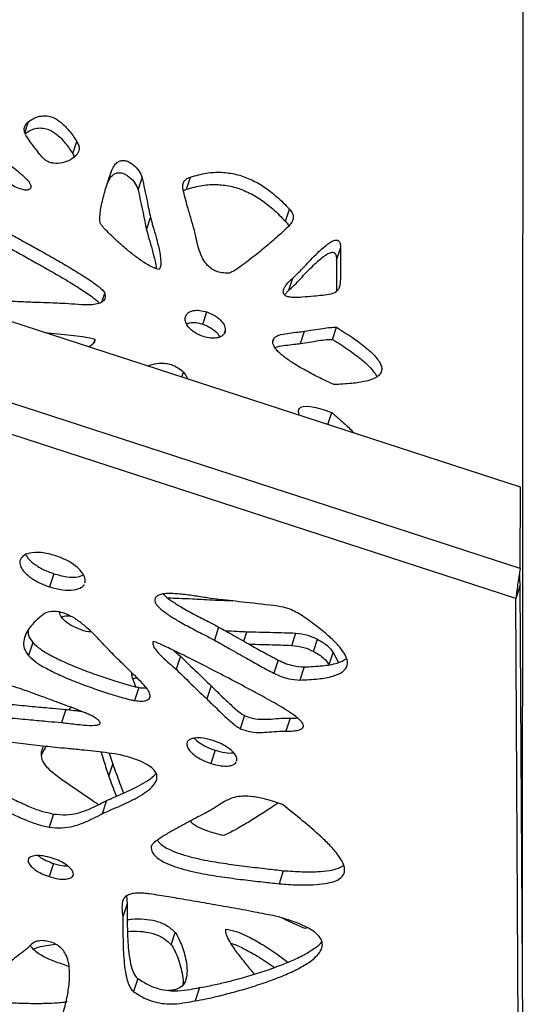
# Model space of a CAD drawing. Units: millimetres. Extents: x -517 to 774, y -1388 to 2864.
# Drawn here: x 16 to 128, y -1279 to -1061 of the extents above; entities that cross this region are included whole.
import ezdxf

# ---------------------------------------------------------------- set-up
doc = ezdxf.new("R2010")
doc.units = ezdxf.units.MM

msp = doc.modelspace()

# ---------------------------------------------------------------- linework, layer by layer
at = {"color": 7, "linetype": 'Continuous'}
for p, q in [((127.53, -984.51), (127.36, -1265.18)), ((126.95, -1164.37), (-132.23, -1080.16)), ((28.07, -1090.69), (28.95, -1087.99)), ((28.07, -1090.69), (28.4, -1091.39)), ((126.94, -1182.36), (-142.79, -1094.71)), ((35.74, -1097.29), (36.62, -1094.59)), ((42.51, -1098.71), (43.39, -1096.01)), ((53.2, -1098.56), (54.08, -1095.86)), ((52.5, -1098.89), (53.2, -1098.56)), ((125.97, -1188.97), (-145.89, -1100.63)), ((75.04, -1105.63), (75.92, -1102.93)), ((44.37, -1107.52), (45.24, -1104.82)), ((86.35, -1114.26), (87.23, -1111.56)), ((75.8, -1120.88), (76.68, -1118.18)), ((74.84, -1121.89), (75.8, -1120.88)), ((56.81, -1128.37), (57.68, -1125.67)), ((85.49, -1131.76), (86.37, -1129.06)), ((78.41, -1132.65), (79.29, -1129.95)), ((32.74, -1132.51), (32.99, -1131.73)), ((84.44, -1150.56), (85.31, -1147.89)), ((126.94, -1182.31), (126.95, -1164.37)), ((126.94, -1182.31), (126.94, -1182.36)), ((23.88, -1183.52), (22.93, -1186.42)), ((30.74, -1185.55), (30.83, -1185.33)), ((126.92, -1186.07), (125.97, -1188.97)), ((127.61, -1309.17), (126.92, -1186.07)), ((126.89, -1352.68), (125.97, -1188.97)), ((60.3, -1195.29), (59.36, -1198.2)), ((19.22, -1198.7), (18.27, -1201.61)), ((76.44, -1199.34), (77.32, -1196.63)), ((81.27, -1200.7), (82.15, -1198)), ((50.48, -1200.52), (51.84, -1201.73)), ((84.73, -1203.6), (85.61, -1200.9)), ((85.61, -1200.9), (86.78, -1203.1)), ((51.84, -1201.73), (50.9, -1204.63)), ((73.46, -1202.6), (72.51, -1205.5)), ((79.17, -1204.1), (78.22, -1207)), ((42.04, -1208.52), (41.22, -1206.33)), ((42.67, -1208.65), (41.73, -1211.55)), ((58.63, -1208.29), (57.68, -1211.19)), ((26.53, -1213.51), (25.58, -1216.41)), ((29.01, -1213.8), (29.09, -1213.57)), ((66.03, -1214.86), (65.09, -1217.76)), ((76.1, -1215.43), (75.16, -1218.33)), ((59.51, -1222.53), (58.56, -1225.43)), ((36.13, -1223.18), (36.89, -1225.58)), ((64.27, -1224.95), (64.35, -1224.7)), ((36.01, -1228.28), (36.89, -1225.58)), ((35.54, -1233.66), (34.6, -1236.56)), ((23.81, -1236.61), (22.86, -1239.51)), ((23.84, -1247.54), (22.89, -1250.44)), ((74.59, -1249.13), (73.65, -1252.03)), ((39.92, -1254.77), (40.06, -1256.43)), ((40.06, -1256.43), (39.11, -1259.33)), ((79.9, -1261.74), (79.45, -1261.94)), ((49.84, -1265.52), (50.72, -1262.81)), ((42.44, -1272.94), (41.5, -1275.84)), ((50.63, -1275.48), (49.22, -1275.6)), ((56.07, -1274.98), (55.12, -1277.89))]:
    msp.add_line(p, q, dxfattribs=at)
at = {"color": 8, "linetype": 'Continuous'}
for p, q in [((17.51, -1086.1), (18.32, -1083.6)), ((34.49, -1123.49), (35.14, -1121.51)), ((61.6, -1130.36), (61.77, -1129.84)), ((72.28, -1132.24), (72.55, -1131.41)), ((52.17, -1140.08), (52.53, -1138.97)), ((65.86, -1198.42), (66.53, -1196.34)), ((53.37, -1220.75), (53.26, -1221.1)), ((45.45, -1243.64), (45.39, -1243.84))]:
    msp.add_line(p, q, dxfattribs=at)
at = {"color": 7, "linetype": 'Continuous', "flags": 128}
msp.add_lwpolyline([(78.19, -1148.53), (77.94, -1147.84), (77.96, -1147.37), (78.14, -1146.99), (78.48, -1146.71), (79, -1146.54), (80.14, -1146.51), (81.74, -1146.78), (83.36, -1147.22), (85.31, -1147.89), (85.31, -1147.89)], dxfattribs=at)
at = {"color": 7, "linetype": 'Continuous'}
for points, knots in [([(18.32, -1083.6), (18.77, -1083.31), (19.57, -1082.78), (20.98, -1082.33), (22.41, -1082.29), (24.03, -1082.76), (25.73, -1083.91), (27.45, -1085.73), (28.41, -1087.18), (28.95, -1087.99)], [0, 0, 0, 0, 0.136656, 0.248302, 0.344307, 0.438045, 0.581995, 0.766322, 1, 1, 1, 1]), ([(17.94, -1087.01), (17.74, -1086.65), (17.35, -1085.95), (17.34, -1084.97), (17.67, -1084.17), (18.1, -1083.79), (18.32, -1083.6)], [0, 0, 0, 0, 0.289957, 0.562736, 0.776775, 1, 1, 1, 1]), ([(17.45, -1086.31), (17.89, -1086.01), (18.69, -1085.49), (20.1, -1085.03), (21.53, -1084.99), (23.15, -1085.46), (24.85, -1086.61), (26.57, -1088.43), (27.53, -1089.88), (28.07, -1090.69)], [0, 0, 0, 0, 0.136656, 0.248302, 0.344307, 0.438045, 0.581995, 0.766322, 1, 1, 1, 1]), ([(22.2, -1092.25), (22.03, -1092.12), (21.62, -1091.79), (20.9, -1090.97), (19.59, -1089.37), (18.6, -1087.95), (17.94, -1087.01)], [0, 0, 0, 0, 0.085536, 0.214592, 0.478277, 1, 1, 1, 1]), ([(28.95, -1087.99), (29.12, -1088.3), (29.43, -1088.89), (29.58, -1089.97), (29.19, -1090.6), (28.94, -1090.98)], [0, 0, 0, 0, 0.29521, 0.569636, 1, 1, 1, 1]), ([(12.9, -1092.12), (13.22, -1092.39), (13.94, -1093), (15.18, -1093.95), (16.58, -1095.1), (17.88, -1096.28), (18.7, -1097.3), (18.88, -1097.97), (18.8, -1098.32), (18.52, -1098.6), (18.22, -1098.69), (18.05, -1098.74)], [0, 0, 0, 0, 0.121206, 0.28056, 0.455551, 0.652155, 0.809551, 0.856882, 0.90027, 0.945536, 1, 1, 1, 1]), ([(28.94, -1090.98), (28.51, -1091.36), (27.64, -1092.12), (25.87, -1092.77), (24.24, -1092.93), (22.97, -1092.68), (22.45, -1092.39), (22.2, -1092.25)], [0, 0, 0, 0, 0.274618, 0.544582, 0.785241, 0.893734, 1, 1, 1, 1]), ([(18.05, -1098.74), (17.94, -1098.76), (17.69, -1098.79), (17.24, -1098.72), (16.42, -1098.49), (14.69, -1097.76), (12.62, -1096.63), (10.56, -1095.39), (9.13, -1094.48), (8.3, -1093.92), (7.96, -1093.69)], [0, 0, 0, 0, 0.0320179, 0.0705487, 0.1165463, 0.2519148, 0.5512623, 0.7321403, 0.8889203, 1, 1, 1, 1]), ([(36.62, -1094.59), (36.77, -1094.23), (37.03, -1093.59), (37.61, -1092.83), (38.28, -1092.34), (39.08, -1092.15), (39.94, -1092.27), (40.74, -1092.64), (41.75, -1093.36), (42.78, -1094.5), (43.19, -1095.51), (43.39, -1096.01)], [0, 0, 0, 0, 0.143827, 0.254977, 0.340694, 0.417846, 0.488345, 0.562619, 0.644382, 0.823745, 1, 1, 1, 1]), ([(34.23, -1106.19), (34.17, -1106.01), (34.04, -1105.58), (34.04, -1104.67), (34.16, -1103.46), (34.44, -1101.94), (34.92, -1099.89), (35.64, -1097.41), (36.3, -1095.51), (36.62, -1094.59)], [0, 0, 0, 0, 0.043921, 0.102858, 0.221875, 0.349445, 0.490341, 0.753981, 1, 1, 1, 1]), ([(35.74, -1097.29), (35.89, -1096.93), (36.15, -1096.29), (36.74, -1095.53), (37.41, -1095.05), (38.2, -1094.85), (39.06, -1094.97), (39.86, -1095.34), (40.87, -1096.06), (41.9, -1097.21), (42.31, -1098.21), (42.51, -1098.71)], [0, 0, 0, 0, 0.143827, 0.254977, 0.340694, 0.417846, 0.488345, 0.562619, 0.644382, 0.823745, 1, 1, 1, 1]), ([(43.39, -1096.01), (43.76, -1097.7), (44.39, -1100.64), (44.99, -1103.58), (45.24, -1104.82)], [0, 0, 0, 0, 0.576496, 1, 1, 1, 1]), ([(52.4, -1098.48), (52.36, -1098.15), (52.29, -1097.51), (52.67, -1096.74), (53.28, -1096.18), (53.81, -1095.97), (54.08, -1095.86)], [0, 0, 0, 0, 0.291085, 0.562937, 0.77658, 1, 1, 1, 1]), ([(54.08, -1095.86), (55.23, -1095.53), (57.38, -1094.91), (60.85, -1094.71), (64.17, -1095.17), (67.37, -1096.28), (70.41, -1098), (73.33, -1100.25), (75.03, -1102.01), (75.92, -1102.93)], [0, 0, 0, 0, 0.159131, 0.297749, 0.424826, 0.549661, 0.686549, 0.835632, 1, 1, 1, 1]), ([(54.94, -1107.63), (54.7, -1106.79), (54.23, -1105.07), (53.28, -1102.03), (52.73, -1099.82), (52.4, -1098.48)], [0, 0, 0, 0, 0.2750916, 0.5626993, 1, 1, 1, 1]), ([(53.2, -1098.56), (54.35, -1098.23), (56.5, -1097.61), (59.97, -1097.42), (63.29, -1097.87), (66.49, -1098.98), (69.53, -1100.7), (72.45, -1102.96), (74.15, -1104.71), (75.04, -1105.63)], [0, 0, 0, 0, 0.159131, 0.297749, 0.424826, 0.549661, 0.686549, 0.835632, 1, 1, 1, 1]), ([(42.51, -1098.71), (42.88, -1100.41), (43.51, -1103.34), (44.11, -1106.28), (44.37, -1107.52)], [0, 0, 0, 0, 0.5764956, 1, 1, 1, 1]), ([(75.92, -1102.93), (76.16, -1103.21), (76.67, -1103.81), (76.89, -1104.86), (76.47, -1105.97), (75.88, -1106.61), (75.53, -1106.98)], [0, 0, 0, 0, 0.2004701, 0.4281191, 0.6659176, 1, 1, 1, 1]), ([(45.24, -1104.82), (45.42, -1105.46), (45.83, -1106.92), (46.52, -1109.23), (47.08, -1111.45), (47.43, -1113.32), (47.54, -1114.62), (47.5, -1115.62), (47.26, -1116.09), (47.16, -1116.3)], [0, 0, 0, 0, 0.165248, 0.37573, 0.598902, 0.737653, 0.859403, 0.938266, 1, 1, 1, 1]), ([(47.16, -1116.3), (46.78, -1116.19), (45.92, -1115.95), (44.34, -1115.09), (42.46, -1113.84), (40.39, -1112.22), (38.47, -1110.57), (36.77, -1108.99), (35.46, -1107.68), (34.69, -1106.83), (34.34, -1106.39), (34.26, -1106.25), (34.23, -1106.19)], [0, 0, 0, 0, 0.067251, 0.150252, 0.307011, 0.463306, 0.621746, 0.768908, 0.891106, 0.967097, 0.986782, 1, 1, 1, 1]), ([(75.53, -1106.98), (74.72, -1107.74), (72.99, -1109.36), (70.2, -1111.73), (67.65, -1113.79), (65.57, -1115.35), (64.16, -1116.32), (63.23, -1116.86), (62.71, -1117.08), (62.53, -1117.11), (62.46, -1117.12)], [0, 0, 0, 0, 0.205294, 0.439475, 0.668904, 0.801413, 0.907655, 0.972042, 0.988609, 1, 1, 1, 1]), ([(75.04, -1105.63), (75.31, -1105.91), (75.65, -1106.26), (75.72, -1106.65), (75.73, -1106.73)], [0, 0, 0, 0, 0.792419, 1, 1, 1, 1]), ([(13.15, -1107.8), (13.72, -1108.13), (15.12, -1108.93), (17.55, -1110.27), (20.51, -1111.91), (23.74, -1113.73), (27.08, -1115.67), (30.22, -1117.57), (32.78, -1119.27), (34.3, -1120.45), (34.97, -1121.15), (35.09, -1121.4), (35.14, -1121.51)], [0, 0, 0, 0, 0.075078, 0.183967, 0.315956, 0.460332, 0.606412, 0.756406, 0.88176, 0.961391, 0.983324, 1, 1, 1, 1]), ([(44.37, -1107.52), (44.54, -1108.16), (44.95, -1109.62), (45.64, -1111.94), (46.18, -1114.15), (46.5, -1115.56), (46.53, -1116.09), (46.54, -1116.1)], [0, 0, 0, 0, 0.223745, 0.508736, 0.810908, 0.998776, 1, 1, 1, 1]), ([(62.46, -1117.12), (61.97, -1117.11), (61.08, -1117.09), (59.77, -1116.74), (58.52, -1116.06), (57.41, -1114.98), (56.47, -1113.38), (55.81, -1111.5), (55.37, -1109.51), (55.07, -1108.22), (54.94, -1107.63)], [0, 0, 0, 0, 0.095053, 0.175864, 0.250664, 0.364896, 0.489898, 0.669659, 0.847605, 1, 1, 1, 1]), ([(12.27, -1110.5), (12.84, -1110.83), (14.24, -1111.63), (16.67, -1112.97), (19.63, -1114.62), (22.86, -1116.44), (26.19, -1118.37), (29.35, -1120.27), (31.88, -1121.98), (33.4, -1123.09), (33.88, -1123.64), (33.94, -1123.72)], [0, 0, 0, 0, 0.077076, 0.188863, 0.324365, 0.472583, 0.62255, 0.776537, 0.905226, 0.986977, 1, 1, 1, 1]), ([(76.68, -1118.18), (77.01, -1117.88), (77.79, -1117.18), (78.96, -1115.93), (80.33, -1114.49), (81.72, -1113.06), (83.05, -1111.78), (84.18, -1110.82), (85.13, -1110.17), (85.78, -1109.85), (86.24, -1109.78), (86.48, -1109.8), (86.67, -1109.86), (86.8, -1109.95), (86.96, -1110.12), (87.1, -1110.38), (87.22, -1110.88), (87.23, -1111.28), (87.23, -1111.56)], [0, 0, 0, 0, 0.089221, 0.210988, 0.351715, 0.497717, 0.619766, 0.726314, 0.793626, 0.842921, 0.858536, 0.871501, 0.879486, 0.887753, 0.897058, 0.916622, 0.942793, 1, 1, 1, 1]), ([(87.23, -1111.56), (87.22, -1112.6), (87.21, -1114.44), (87.24, -1116.89), (87.22, -1118.64), (87.08, -1119.85), (86.81, -1120.66), (86.23, -1121.35), (85, -1121.82), (83.27, -1122.03), (81.12, -1122.21), (79.6, -1122.35), (78.74, -1122.43)], [0, 0, 0, 0, 0.195011, 0.344796, 0.456615, 0.522855, 0.574974, 0.61914, 0.687378, 0.778425, 0.875256, 1, 1, 1, 1]), ([(75.8, -1120.88), (76.13, -1120.59), (76.91, -1119.89), (78.08, -1118.64), (79.45, -1117.19), (80.84, -1115.76), (82.18, -1114.48), (83.3, -1113.52), (84.25, -1112.87), (84.9, -1112.56), (85.37, -1112.48), (85.61, -1112.5), (85.79, -1112.56), (85.93, -1112.66), (86.08, -1112.82), (86.22, -1113.08), (86.35, -1113.59), (86.35, -1113.98), (86.35, -1114.26)], [0, 0, 0, 0, 0.089221, 0.210988, 0.351715, 0.497717, 0.619766, 0.726314, 0.793626, 0.842921, 0.858536, 0.871501, 0.879486, 0.887753, 0.897058, 0.916622, 0.942793, 1, 1, 1, 1]), ([(86.35, -1114.26), (86.34, -1115.3), (86.32, -1117.14), (86.37, -1119.46), (86.33, -1120.71), (86.31, -1121.17)], [0, 0, 0, 0, 0.452088, 0.799332, 1, 1, 1, 1]), ([(78.74, -1122.43), (78.26, -1122.46), (77.43, -1122.52), (76.31, -1122.47), (75.55, -1122.31), (75.1, -1122.11), (74.85, -1121.92), (74.68, -1121.71), (74.54, -1121.37), (74.58, -1120.86), (74.85, -1120.25), (75.5, -1119.3), (76.19, -1118.65), (76.68, -1118.18)], [0, 0, 0, 0, 0.148227, 0.258108, 0.336929, 0.371485, 0.401886, 0.430829, 0.460693, 0.537442, 0.631144, 0.73796, 1, 1, 1, 1]), ([(25.75, -1123.79), (25.07, -1123.77), (23.46, -1123.7), (20.75, -1123.62), (17.53, -1123.49), (14.02, -1123.32), (10.33, -1123.05), (6.71, -1122.7), (3.61, -1122.2), (1.22, -1121.68), (0.09, -1121.12), (-0.4, -1120.88)], [0, 0, 0, 0, 0.078374, 0.184999, 0.311137, 0.448075, 0.587172, 0.732529, 0.85935, 0.939726, 1, 1, 1, 1]), ([(35.14, -1121.51), (35.21, -1121.95), (35.36, -1122.76), (34.48, -1123.66), (33.1, -1124.04), (31.08, -1124.17), (28.59, -1124), (26.67, -1123.86), (25.75, -1123.79)], [0, 0, 0, 0, 0.140019, 0.25667, 0.382266, 0.525816, 0.77152, 1, 1, 1, 1]), ([(52.89, -1126.96), (52.97, -1126.7), (53.12, -1126.19), (53.83, -1125.64), (54.84, -1125.32), (56.19, -1125.27), (57.17, -1125.53), (57.68, -1125.67)], [0, 0, 0, 0, 0.178487, 0.350898, 0.528103, 0.752031, 1, 1, 1, 1]), ([(57.68, -1125.67), (58.33, -1125.93), (59.6, -1126.45), (60.93, -1127.62), (61.72, -1128.79), (61.75, -1129.5), (61.77, -1129.84)], [0, 0, 0, 0, 0.300206, 0.585981, 0.797553, 1, 1, 1, 1]), ([(56.94, -1131.12), (56.29, -1130.86), (55.01, -1130.34), (53.69, -1129.17), (52.91, -1128), (52.9, -1127.3), (52.89, -1126.96)], [0, 0, 0, 0, 0.3035071, 0.588356, 0.7983482, 1, 1, 1, 1]), ([(53.22, -1128.31), (53.44, -1128.22), (54.04, -1127.99), (55.32, -1127.98), (56.29, -1128.23), (56.81, -1128.37)], [0, 0, 0, 0, 0.218555, 0.589372, 1, 1, 1, 1]), ([(56.81, -1128.37), (57.45, -1128.63), (58.71, -1129.16), (60, -1130.22), (60.41, -1130.95), (60.55, -1131.21)], [0, 0, 0, 0, 0.407819, 0.796033, 1, 1, 1, 1]), ([(79.29, -1129.95), (79.92, -1129.85), (81.27, -1129.64), (83.15, -1129.32), (84.87, -1129.07), (85.9, -1129.06), (86.37, -1129.06)], [0, 0, 0, 0, 0.269135, 0.580589, 0.812398, 1, 1, 1, 1]), ([(86.37, -1129.06), (87.55, -1129.81), (89.7, -1131.18), (92.44, -1133.2), (94.32, -1134.85), (95.48, -1136.17), (96.12, -1137.21), (96.38, -1138.13), (96.27, -1139.03), (95.63, -1139.86), (94.42, -1140.53), (92.44, -1141.13), (89.51, -1141.55), (87.08, -1141.66), (85.76, -1141.72)], [0, 0, 0, 0, 0.150136, 0.272482, 0.369882, 0.42873, 0.47759, 0.519174, 0.556953, 0.60769, 0.665187, 0.732825, 0.854876, 1, 1, 1, 1]), ([(21.88, -1130.23), (22.85, -1130.31), (24.78, -1130.48), (27.56, -1130.76), (29.91, -1131.07), (31.69, -1131.35), (32.6, -1131.62), (32.99, -1131.73)], [0, 0, 0, 0, 0.263105, 0.522518, 0.750046, 0.894521, 1, 1, 1, 1]), ([(61.77, -1129.84), (61.69, -1130.1), (61.55, -1130.62), (60.84, -1131.17), (59.82, -1131.49), (58.46, -1131.53), (57.47, -1131.26), (56.94, -1131.12)], [0, 0, 0, 0, 0.1771598, 0.3481686, 0.5247461, 0.7494978, 1, 1, 1, 1]), ([(72.55, -1131.41), (72.73, -1131.26), (73.15, -1130.93), (74.35, -1130.6), (75.9, -1130.32), (77.67, -1130.14), (78.78, -1130.01), (79.29, -1129.95)], [0, 0, 0, 0, 0.116453, 0.263777, 0.537158, 0.787272, 1, 1, 1, 1]), ([(32.99, -1131.73), (32.94, -1131.99), (32.85, -1132.53), (32.24, -1133.07), (31.74, -1133.29), (31.54, -1133.37)], [0, 0, 0, 0, 0.355815, 0.747064, 1, 1, 1, 1]), ([(85.76, -1141.72), (84.9, -1141.32), (82.94, -1140.42), (79.91, -1138.86), (77.02, -1137.2), (74.68, -1135.57), (73.27, -1134.32), (72.54, -1133.32), (72.25, -1132.63), (72.22, -1131.96), (72.44, -1131.6), (72.55, -1131.41)], [0, 0, 0, 0, 0.150109, 0.340734, 0.542074, 0.683441, 0.805897, 0.858754, 0.906764, 0.952405, 1, 1, 1, 1]), ([(72.74, -1133.54), (72.89, -1133.49), (73.61, -1133.23), (75.04, -1133.04), (76.79, -1132.83), (77.9, -1132.71), (78.41, -1132.65)], [0, 0, 0, 0, 0.0886786, 0.427078, 0.7366783, 1, 1, 1, 1]), ([(78.41, -1132.65), (79.04, -1132.56), (80.39, -1132.35), (82.27, -1132.02), (83.99, -1131.77), (85.02, -1131.76), (85.49, -1131.76)], [0, 0, 0, 0, 0.269135, 0.580589, 0.812398, 1, 1, 1, 1]), ([(85.49, -1131.76), (86.67, -1132.51), (88.83, -1133.88), (91.56, -1135.9), (93.46, -1137.55), (94.57, -1138.88), (95.13, -1139.63), (95.22, -1139.99), (95.22, -1140)], [0, 0, 0, 0, 0.313326, 0.568656, 0.771923, 0.894737, 0.996705, 1, 1, 1, 1]), ([(44.59, -1137.61), (44.93, -1137.5), (45.89, -1137.16), (47.36, -1136.94), (48.91, -1137.05), (50.15, -1137.38), (51.43, -1138.03), (52.14, -1138.64), (52.53, -1138.97)], [0, 0, 0, 0, 0.1386, 0.397114, 0.528985, 0.66638, 0.818902, 1, 1, 1, 1]), ([(52.53, -1138.97), (52.65, -1139.11), (52.93, -1139.45), (53.22, -1139.97), (53.37, -1140.34), (53.43, -1140.49)], [0, 0, 0, 0, 0.283466, 0.71412, 1, 1, 1, 1]), ([(85.31, -1147.89), (86.2, -1148.67), (87.83, -1150.1), (89.47, -1151.62), (90.16, -1152.38), (90.21, -1152.44)], [0, 0, 0, 0, 0.528322, 0.962348, 1, 1, 1, 1]), ([(24.27, -1179.53), (23.22, -1179.25), (21.24, -1178.73), (18.7, -1178.83), (16.95, -1179.49), (16.59, -1180.26), (16.41, -1180.64)], [0, 0, 0, 0, 0.327652, 0.61122, 0.808878, 1, 1, 1, 1]), ([(16.41, -1180.64), (16.4, -1181.01), (16.38, -1181.78), (17.19, -1183.01), (18.53, -1184.26), (20.47, -1185.5), (22.09, -1186.11), (22.93, -1186.42)], [0, 0, 0, 0, 0.1583, 0.325158, 0.507565, 0.743457, 1, 1, 1, 1]), ([(17.73, -1179.32), (17.86, -1179.57), (18.23, -1180.25), (19.49, -1181.36), (21.41, -1182.6), (23.03, -1183.2), (23.88, -1183.52)], [0, 0, 0, 0, 0.130585, 0.365584, 0.66949, 1, 1, 1, 1]), ([(30.83, -1185.33), (30.82, -1184.95), (30.8, -1184.17), (29.98, -1182.94), (28.63, -1181.68), (26.71, -1180.45), (25.1, -1179.85), (24.27, -1179.53)], [0, 0, 0, 0, 0.159735, 0.328437, 0.51185, 0.746926, 1, 1, 1, 1]), ([(23.88, -1183.52), (24.83, -1183.77), (26.62, -1184.25), (29.01, -1184.36), (30.04, -1183.94), (30.43, -1183.78)], [0, 0, 0, 0, 0.417085, 0.781476, 1, 1, 1, 1]), ([(126.74, -1183.71), (126.75, -1183.76), (126.76, -1184.09), (126.78, -1184.69), (126.82, -1185.45), (126.89, -1185.86), (126.92, -1186.07)], [0, 0, 0, 0, 0.05683, 0.37122, 0.68561, 1, 1, 1, 1]), ([(22.93, -1186.42), (23.89, -1186.68), (25.7, -1187.17), (28.25, -1187.21), (29.82, -1186.7), (30.5, -1186.16), (30.59, -1185.91), (30.61, -1185.88)], [0, 0, 0, 0, 0.32767, 0.613942, 0.86312, 0.980956, 1, 1, 1, 1]), ([(60.61, -1189.25), (59.69, -1189.12), (57.74, -1188.86), (54.77, -1188.37), (52.04, -1188.01), (49.75, -1187.86), (48.18, -1187.92), (47.11, -1188.18), (46.44, -1188.56), (46.29, -1188.96), (46.22, -1189.15)], [0, 0, 0, 0, 0.176907, 0.373123, 0.567586, 0.700497, 0.81523, 0.880881, 0.940348, 1, 1, 1, 1]), ([(46.22, -1189.15), (46.22, -1189.37), (46.22, -1189.84), (46.75, -1190.59), (47.7, -1191.53), (49.2, -1192.62), (51.43, -1194), (54.08, -1195.45), (56.85, -1196.86), (58.58, -1197.78), (59.36, -1198.2)], [0, 0, 0, 0, 0.05595, 0.117638, 0.189002, 0.314295, 0.456264, 0.656016, 0.845647, 1, 1, 1, 1]), ([(48.04, -1187.99), (48.18, -1188.13), (48.76, -1188.74), (50.16, -1189.72), (52.37, -1191.1), (55.02, -1192.55), (57.79, -1193.96), (59.52, -1194.88), (60.3, -1195.29)], [0, 0, 0, 0, 0.046495, 0.193804, 0.36072, 0.595572, 0.818524, 1, 1, 1, 1]), ([(54.49, -1189.12), (53.5, -1189.09), (51.71, -1189.02), (49.92, -1188.95), (49.12, -1188.91)], [0, 0, 0, 0, 0.553282, 1, 1, 1, 1]), ([(63.44, -1189.55), (62.85, -1189.53), (61.36, -1189.49), (59.02, -1189.37), (56.62, -1189.24), (55.14, -1189.16), (54.49, -1189.12)], [0, 0, 0, 0, 0.197112, 0.504008, 0.781809, 1, 1, 1, 1]), ([(73.37, -1190.67), (70.98, -1190.39), (66.73, -1189.89), (62.48, -1189.44), (60.61, -1189.25)], [0, 0, 0, 0, 0.560895, 1, 1, 1, 1]), ([(22.33, -1192.09), (22.21, -1192.14), (21.94, -1192.27), (21.35, -1192.68), (20.52, -1193.33), (19.52, -1194.28), (18.52, -1195.43), (17.65, -1196.8), (17.15, -1198.34), (17.16, -1200.01), (17.91, -1201.08), (18.27, -1201.61)], [0, 0, 0, 0, 0.029334, 0.069948, 0.173083, 0.289245, 0.418731, 0.571557, 0.720999, 0.86209, 1, 1, 1, 1]), ([(37.14, -1201.5), (36.51, -1200.84), (35.13, -1199.4), (33.05, -1197.15), (30.87, -1195.09), (28.71, -1193.45), (26.85, -1192.43), (25.15, -1191.92), (23.65, -1191.79), (22.79, -1191.98), (22.33, -1192.09)], [0, 0, 0, 0, 0.157093, 0.340519, 0.52717, 0.657443, 0.77427, 0.846514, 0.91924, 1, 1, 1, 1]), ([(29.96, -1195.93), (29.19, -1195.63), (27.72, -1195.05), (26.15, -1193.84), (25.26, -1192.76), (25.22, -1192.19), (25.21, -1191.99)], [0, 0, 0, 0, 0.352907, 0.667743, 0.884956, 1, 1, 1, 1]), ([(78.8, -1192.82), (77.86, -1192.24), (76.18, -1191.23), (74.22, -1190.84), (73.37, -1190.67)], [0, 0, 0, 0, 0.564389, 1, 1, 1, 1]), ([(25.65, -1193.08), (25.82, -1193.01), (26.35, -1192.78), (27.03, -1192.83), (27.48, -1192.87)], [0, 0, 0, 0, 0.330889, 1, 1, 1, 1]), ([(78.22, -1207), (79.61, -1206.95), (82.15, -1206.85), (85.41, -1206.29), (87.76, -1205.34), (88.82, -1203.96), (88.75, -1202.47), (88.06, -1200.98), (86.73, -1199.28), (84.74, -1197.34), (82.06, -1195.13), (79.95, -1193.63), (78.8, -1192.82)], [0, 0, 0, 0, 0.141777, 0.259788, 0.355898, 0.438859, 0.496135, 0.562206, 0.642304, 0.740218, 0.858725, 1, 1, 1, 1]), ([(18.21, -1196.03), (18.2, -1196.39), (18.17, -1197.27), (18.83, -1198.17), (19.22, -1198.7)], [0, 0, 0, 0, 0.407649, 1, 1, 1, 1]), ([(32.18, -1196.39), (32.14, -1196.39), (31.42, -1196.41), (30.67, -1196.16), (29.96, -1195.93)], [0, 0, 0, 0, 0.047756, 1, 1, 1, 1]), ([(60.3, -1195.29), (61.4, -1195.9), (63.78, -1197.23), (67.16, -1199.16), (70.43, -1201), (72.47, -1202.08), (73.46, -1202.6)], [0, 0, 0, 0, 0.251104, 0.543224, 0.778428, 1, 1, 1, 1]), ([(61.71, -1196.08), (61.72, -1196.08), (62.61, -1196.13), (64.22, -1196.25), (65.81, -1196.31), (66.53, -1196.34)], [0, 0, 0, 0, 0.010223, 0.548089, 1, 1, 1, 1]), ([(66.53, -1196.34), (67.46, -1196.36), (69.4, -1196.41), (72.99, -1196.48), (75.67, -1196.57), (77.32, -1196.63)], [0, 0, 0, 0, 0.2565954, 0.5407704, 1, 1, 1, 1]), ([(19.22, -1198.7), (19.76, -1199.2), (20.94, -1200.28), (23.37, -1201.67), (26.37, -1203.14), (29.84, -1204.58), (33.53, -1205.94), (36.94, -1207.08), (39.7, -1207.9), (41.54, -1208.42), (42.41, -1208.6), (42.67, -1208.65)], [0, 0, 0, 0, 0.0935419, 0.2040255, 0.3279447, 0.4832349, 0.6378702, 0.7798563, 0.8968268, 0.9691189, 1, 1, 1, 1]), ([(45.81, -1198.46), (45.78, -1198.72), (45.71, -1199.28), (46.49, -1200.48), (47.75, -1201.83), (49.38, -1203.28), (50.41, -1204.2), (50.9, -1204.63)], [0, 0, 0, 0, 0.120426, 0.262535, 0.528117, 0.778506, 1, 1, 1, 1]), ([(75.3, -1213.67), (74.9, -1213.42), (73.87, -1212.77), (72.11, -1211.79), (70.01, -1210.62), (67.02, -1209), (63.07, -1206.9), (58.33, -1204.44), (53.82, -1202.14), (50.45, -1200.48), (48.25, -1199.46), (47.01, -1198.89), (46.21, -1198.6), (45.81, -1198.46)], [0, 0, 0, 0, 0.043219, 0.112946, 0.182634, 0.262401, 0.421152, 0.587246, 0.744783, 0.87789, 0.924649, 0.962298, 1, 1, 1, 1]), ([(59.36, -1198.2), (60.46, -1198.81), (62.84, -1200.13), (66.22, -1202.07), (69.49, -1203.91), (71.52, -1204.98), (72.51, -1205.5)], [0, 0, 0, 0, 0.2511044, 0.5432239, 0.7784282, 1, 1, 1, 1]), ([(77.32, -1196.63), (78.23, -1196.74), (79.91, -1196.93), (81.44, -1197.66), (82.15, -1198)], [0, 0, 0, 0, 0.543432, 1, 1, 1, 1]), ([(82.15, -1198), (82.97, -1198.47), (84.38, -1199.29), (85.25, -1200.43), (85.61, -1200.9)], [0, 0, 0, 0, 0.585646, 1, 1, 1, 1]), ([(67.01, -1199.08), (67.48, -1199.09), (68.97, -1199.12), (72.11, -1199.18), (74.79, -1199.28), (76.44, -1199.34)], [0, 0, 0, 0, 0.149493, 0.474609, 1, 1, 1, 1]), ([(76.44, -1199.34), (77.35, -1199.44), (79.03, -1199.64), (80.57, -1200.37), (81.27, -1200.7)], [0, 0, 0, 0, 0.543432, 1, 1, 1, 1]), ([(81.27, -1200.7), (82.09, -1201.18), (83.5, -1201.99), (84.37, -1203.13), (84.73, -1203.6)], [0, 0, 0, 0, 0.585646, 1, 1, 1, 1]), ([(18.27, -1201.61), (18.81, -1202.1), (19.99, -1203.19), (22.43, -1204.57), (25.42, -1206.04), (28.9, -1207.49), (32.58, -1208.84), (36, -1209.98), (38.75, -1210.8), (40.59, -1211.33), (41.47, -1211.5), (41.73, -1211.55)], [0, 0, 0, 0, 0.093542, 0.204026, 0.327945, 0.483235, 0.63787, 0.779856, 0.896827, 0.969119, 1, 1, 1, 1]), ([(43.2, -1207.43), (42.06, -1206.31), (40.04, -1204.34), (38.02, -1202.36), (37.14, -1201.5)], [0, 0, 0, 0, 0.565762, 1, 1, 1, 1]), ([(51.84, -1201.73), (53.09, -1202.95), (55.35, -1205.13), (57.62, -1207.32), (58.63, -1208.29)], [0, 0, 0, 0, 0.555936, 1, 1, 1, 1]), ([(73.46, -1202.6), (73.99, -1202.85), (75.04, -1203.35), (76.99, -1203.96), (78.35, -1204.05), (79.17, -1204.1)], [0, 0, 0, 0, 0.298531, 0.582269, 1, 1, 1, 1]), ([(79.17, -1204.1), (80.54, -1204.04), (83.07, -1203.93), (86.38, -1203.44), (87.9, -1202.64), (88.57, -1202.29)], [0, 0, 0, 0, 0.401705, 0.736075, 1, 1, 1, 1]), ([(50.9, -1204.63), (52.15, -1205.85), (54.41, -1208.04), (56.68, -1210.22), (57.68, -1211.19)], [0, 0, 0, 0, 0.555936, 1, 1, 1, 1]), ([(17.5, -1209.29), (15.99, -1208.77), (13.28, -1207.83), (9.49, -1206.94), (6.34, -1206.58), (3.17, -1206.72), (-0.13, -1207.53), (-2.56, -1208.25), (-3.84, -1208.63)], [0, 0, 0, 0, 0.202432, 0.362897, 0.494989, 0.612474, 0.79482, 1, 1, 1, 1]), ([(41.22, -1206.33), (41.16, -1206.07), (41.08, -1205.76), (41.15, -1205.48), (41.16, -1205.43)], [0, 0, 0, 0, 0.834922, 1, 1, 1, 1]), ([(41.37, -1206.73), (41.62, -1206.63), (41.9, -1206.51), (42.23, -1206.51), (42.26, -1206.51)], [0, 0, 0, 0, 0.91238, 1, 1, 1, 1]), ([(41.73, -1211.55), (42.25, -1211.61), (43.16, -1211.7), (44.23, -1211.58), (44.85, -1211.28), (45.14, -1210.9), (45.2, -1210.43), (45.01, -1209.7), (44.37, -1208.65), (43.61, -1207.86), (43.2, -1207.43)], [0, 0, 0, 0, 0.170729, 0.297603, 0.374627, 0.445763, 0.518975, 0.599145, 0.785176, 1, 1, 1, 1]), ([(72.51, -1205.5), (73.05, -1205.76), (74.1, -1206.25), (76.05, -1206.86), (77.41, -1206.95), (78.22, -1207)], [0, 0, 0, 0, 0.2985311, 0.5822695, 1, 1, 1, 1]), ([(-7.31, -1209.53), (-6.71, -1209.67), (-5.34, -1209.97), (-3.11, -1210.33), (0.26, -1210.82), (4.72, -1211.37), (9.95, -1211.94), (14.98, -1212.44), (19.45, -1212.87), (23.26, -1213.21), (25.54, -1213.42), (26.53, -1213.51)], [0, 0, 0, 0, 0.053476, 0.120378, 0.196874, 0.35049, 0.515158, 0.661147, 0.796697, 0.912689, 1, 1, 1, 1]), ([(32.33, -1214.92), (32.16, -1214.84), (31.68, -1214.6), (30.5, -1214.13), (28.76, -1213.44), (26.52, -1212.59), (24.04, -1211.67), (21.53, -1210.75), (19.31, -1209.94), (18.01, -1209.47), (17.5, -1209.29)], [0, 0, 0, 0, 0.037773, 0.101208, 0.240655, 0.392002, 0.553808, 0.740222, 0.897009, 1, 1, 1, 1]), ([(42.67, -1208.65), (43.21, -1208.73), (43.79, -1208.81), (44.31, -1208.73), (44.36, -1208.73)], [0, 0, 0, 0, 0.908799, 1, 1, 1, 1]), ([(58.63, -1208.29), (58.97, -1208.62), (59.8, -1209.42), (61.14, -1210.74), (62.81, -1212.33), (64.25, -1213.61), (65.38, -1214.49), (65.83, -1214.74), (66.03, -1214.86)], [0, 0, 0, 0, 0.1480147, 0.3537465, 0.5811213, 0.8538227, 0.9369092, 1, 1, 1, 1]), ([(57.68, -1211.19), (58.03, -1211.52), (58.86, -1212.32), (60.2, -1213.64), (61.87, -1215.23), (63.31, -1216.51), (64.44, -1217.39), (64.89, -1217.65), (65.09, -1217.76)], [0, 0, 0, 0, 0.148015, 0.353747, 0.581121, 0.853823, 0.936909, 1, 1, 1, 1]), ([(-10.26, -1211.84), (-9.76, -1212.02), (-8.5, -1212.45), (-6.45, -1212.83), (-4.05, -1213.24), (-0.69, -1213.72), (3.77, -1214.28), (9.01, -1214.85), (14.03, -1215.35), (18.51, -1215.77), (22.32, -1216.11), (24.6, -1216.32), (25.58, -1216.41)], [0, 0, 0, 0, 0.042774, 0.106914, 0.170039, 0.242216, 0.38716, 0.542531, 0.680278, 0.808174, 0.917618, 1, 1, 1, 1]), ([(26.53, -1213.51), (26.98, -1213.56), (28.01, -1213.67), (29.14, -1213.82), (29.81, -1213.88), (29.9, -1213.89)], [0, 0, 0, 0, 0.40552, 0.917861, 1, 1, 1, 1]), ([(27.18, -1213.58), (27.32, -1213.41), (27.48, -1213.22), (27.7, -1213.07), (27.72, -1213.05)], [0, 0, 0, 0, 0.891309, 1, 1, 1, 1]), ([(75.16, -1218.33), (75.68, -1218.32), (76.63, -1218.3), (77.74, -1218.14), (78.45, -1217.91), (78.86, -1217.64), (79.05, -1217.28), (79.01, -1216.85), (78.73, -1216.35), (78.1, -1215.66), (76.95, -1214.73), (75.9, -1214.06), (75.3, -1213.67)], [0, 0, 0, 0, 0.151421, 0.274251, 0.34124, 0.398644, 0.451001, 0.505223, 0.568554, 0.646528, 0.798612, 1, 1, 1, 1]), ([(25.58, -1216.41), (26.04, -1216.46), (27.07, -1216.58), (28.72, -1216.78), (30.71, -1216.98), (32.45, -1217.08), (33.61, -1216.94), (33.99, -1216.76), (34.1, -1216.62), (34.13, -1216.47), (34.08, -1216.32), (33.97, -1216.14), (33.71, -1215.85), (33.16, -1215.43), (32.64, -1215.11), (32.33, -1214.92)], [0, 0, 0, 0, 0.116861, 0.264505, 0.421688, 0.630261, 0.713796, 0.739094, 0.761495, 0.778175, 0.796271, 0.817285, 0.842433, 0.908519, 1, 1, 1, 1]), ([(66.03, -1214.86), (66.67, -1215.1), (67.96, -1215.59), (69.99, -1215.72), (72.01, -1215.64), (74, -1215.41), (75.43, -1215.43), (76.1, -1215.43)], [0, 0, 0, 0, 0.189879, 0.3805344, 0.5765949, 0.8018054, 1, 1, 1, 1]), ([(76.1, -1215.43), (76.64, -1215.44), (77.17, -1215.44), (77.66, -1215.36), (77.67, -1215.36)], [0, 0, 0, 0, 0.986867, 1, 1, 1, 1]), ([(65.09, -1217.76), (65.73, -1218), (67.02, -1218.49), (69.05, -1218.62), (71.07, -1218.55), (73.06, -1218.32), (74.49, -1218.33), (75.16, -1218.33)], [0, 0, 0, 0, 0.189879, 0.380534, 0.576595, 0.801805, 1, 1, 1, 1]), ([(22.02, -1221.66), (18.73, -1221.26), (12.91, -1220.57), (7.1, -1219.97), (4.57, -1219.71)], [0, 0, 0, 0, 0.564719, 1, 1, 1, 1]), ([(59.01, -1220.35), (58.29, -1220.15), (56.95, -1219.78), (55.34, -1219.75), (54.33, -1219.96), (53.78, -1220.23), (53.42, -1220.54), (53.36, -1220.79), (53.34, -1220.87)], [0, 0, 0, 0, 0.321581, 0.59609, 0.717665, 0.831022, 0.94033, 1, 1, 1, 1]), ([(54.96, -1219.85), (54.97, -1219.87), (55.21, -1220.22), (56.11, -1220.89), (57.6, -1221.83), (58.85, -1222.29), (59.51, -1222.53)], [0, 0, 0, 0, 0.016341, 0.28215, 0.627464, 1, 1, 1, 1]), ([(64.35, -1224.7), (64.31, -1224.42), (64.24, -1223.83), (63.52, -1222.92), (62.43, -1221.98), (60.9, -1221.05), (59.66, -1220.59), (59.01, -1220.35)], [0, 0, 0, 0, 0.152309, 0.31903, 0.504214, 0.743491, 1, 1, 1, 1]), ([(21.14, -1222.88), (21.18, -1222.71), (21.3, -1222.27), (21.51, -1221.86), (21.63, -1221.61)], [0, 0, 0, 0, 0.388275, 1, 1, 1, 1]), ([(21.21, -1223.46), (21.36, -1223.15), (21.68, -1222.55), (22.04, -1221.97), (22.22, -1221.68)], [0, 0, 0, 0, 0.506076, 1, 1, 1, 1]), ([(40.12, -1223.92), (39.44, -1223.76), (37.82, -1223.37), (34.44, -1222.94), (30.72, -1222.53), (27.03, -1222.17), (24.37, -1221.92), (22.73, -1221.74), (22.02, -1221.66)], [0, 0, 0, 0, 0.112342, 0.268102, 0.55711, 0.729053, 0.881866, 1, 1, 1, 1]), ([(53.26, -1221.1), (53.29, -1221.37), (53.34, -1221.95), (54.05, -1222.86), (55.13, -1223.8), (56.66, -1224.73), (57.92, -1225.19), (58.56, -1225.43)], [0, 0, 0, 0, 0.151458, 0.317044, 0.501595, 0.741347, 1, 1, 1, 1]), ([(59.51, -1222.53), (60.23, -1222.73), (61.57, -1223.09), (63, -1223.18), (63.56, -1223.06), (63.58, -1223.06)], [0, 0, 0, 0, 0.531273, 0.984153, 1, 1, 1, 1]), ([(26.89, -1229.88), (26.02, -1229.28), (24.35, -1228.13), (22.37, -1226.37), (21.14, -1224.54), (21.14, -1223.44), (21.14, -1222.88)], [0, 0, 0, 0, 0.3029117, 0.584033, 0.7891498, 1, 1, 1, 1]), ([(34.33, -1222.95), (34.53, -1223.6), (35.09, -1225.38), (35.65, -1227.16), (36.01, -1228.28)], [0, 0, 0, 0, 0.366274, 1, 1, 1, 1]), ([(34.6, -1236.56), (35.12, -1236.33), (36.29, -1235.79), (38.23, -1234.96), (40.36, -1233.99), (42.48, -1232.89), (44.38, -1231.71), (45.85, -1230.45), (46.74, -1229.11), (46.7, -1227.75), (45.82, -1226.59), (44.47, -1225.63), (42.52, -1224.7), (40.98, -1224.2), (40.12, -1223.92)], [0, 0, 0, 0, 0.0746417, 0.1681614, 0.2728102, 0.3809964, 0.4855485, 0.5802525, 0.6612723, 0.731088, 0.77882, 0.8354046, 0.9074315, 1, 1, 1, 1]), ([(36.89, -1225.58), (37.4, -1226.96), (38.19, -1229.09), (39.02, -1231.22), (39.31, -1231.98)], [0, 0, 0, 0, 0.64389, 1, 1, 1, 1]), ([(58.56, -1225.43), (59.29, -1225.64), (60.64, -1226.01), (62.28, -1226.05), (63.29, -1225.84), (63.87, -1225.58), (64.09, -1225.31), (64.2, -1225.18)], [0, 0, 0, 0, 0.343425, 0.636175, 0.765161, 0.884877, 1, 1, 1, 1]), ([(4.82, -1227.84), (5.82, -1228.4), (8.01, -1229.6), (11.43, -1231.52), (14.89, -1233.34), (18.15, -1234.84), (21.02, -1235.99), (22.92, -1236.41), (23.81, -1236.61)], [0, 0, 0, 0, 0.164726, 0.360126, 0.56681, 0.725126, 0.871297, 1, 1, 1, 1]), ([(35.54, -1233.66), (36.06, -1233.42), (37.23, -1232.89), (39.17, -1232.06), (41.31, -1231.08), (43.41, -1229.99), (45.24, -1228.9), (46.12, -1228.05), (46.5, -1227.69)], [0, 0, 0, 0, 0.13287, 0.299344, 0.48563, 0.678212, 0.864326, 1, 1, 1, 1]), ([(36.01, -1228.28), (36.52, -1229.66), (37.06, -1231.13), (37.63, -1232.61), (37.67, -1232.71)], [0, 0, 0, 0, 0.93193, 1, 1, 1, 1]), ([(3.88, -1230.75), (4.88, -1231.3), (7.07, -1232.5), (10.49, -1234.42), (13.94, -1236.24), (17.21, -1237.75), (20.07, -1238.9), (21.97, -1239.31), (22.86, -1239.51)], [0, 0, 0, 0, 0.164726, 0.360126, 0.56681, 0.725126, 0.871297, 1, 1, 1, 1]), ([(33.75, -1234.55), (33.42, -1234.33), (32.1, -1233.48), (29.84, -1231.9), (27.88, -1230.56), (26.89, -1229.88)], [0, 0, 0, 0, 0.141843, 0.564179, 1, 1, 1, 1]), ([(74.44, -1234.53), (73.23, -1234.12), (71.08, -1233.39), (68.08, -1232.75), (65.67, -1232.6), (63.39, -1232.94), (61.33, -1233.94), (60, -1234.86), (59.3, -1235.34)], [0, 0, 0, 0, 0.212997, 0.378858, 0.512333, 0.628836, 0.80686, 1, 1, 1, 1]), ([(23.81, -1236.61), (24.76, -1236.7), (26.62, -1236.88), (29.12, -1236.46), (31.39, -1235.7), (33.46, -1234.7), (34.87, -1234), (35.54, -1233.66)], [0, 0, 0, 0, 0.201178, 0.392787, 0.58194, 0.799274, 1, 1, 1, 1]), ([(59.3, -1235.34), (58.97, -1235.53), (58.12, -1236.02), (56.58, -1236.81), (54.69, -1237.8), (52.6, -1238.91), (50.43, -1240.09), (48.39, -1241.28), (46.75, -1242.34), (45.82, -1243.11), (45.45, -1243.58), (45.41, -1243.76), (45.39, -1243.84)], [0, 0, 0, 0, 0.0703242, 0.1764258, 0.3073001, 0.4519208, 0.5992808, 0.7514704, 0.8793455, 0.9608983, 0.9832742, 1, 1, 1, 1]), ([(73.44, -1234.21), (73.18, -1234.38), (71.96, -1235.21), (69.75, -1236.63), (66.95, -1238.39), (64.55, -1239.78), (62.73, -1240.78), (61.72, -1241.21), (61.3, -1241.38)], [0, 0, 0, 0, 0.066923, 0.320204, 0.563702, 0.776615, 0.908996, 1, 1, 1, 1]), ([(73.65, -1252.03), (75.04, -1252.13), (77.59, -1252.3), (81.01, -1252.29), (83.71, -1252.05), (85.75, -1251.59), (87.17, -1250.9), (87.99, -1249.99), (88.22, -1248.79), (87.77, -1247.28), (86.64, -1245.53), (84.98, -1243.62), (82.41, -1241.11), (78.86, -1238.06), (75.95, -1235.73), (74.44, -1234.53)], [0, 0, 0, 0, 0.10437, 0.190794, 0.26128, 0.318293, 0.36504, 0.405684, 0.444918, 0.498227, 0.559825, 0.630808, 0.710558, 0.849956, 1, 1, 1, 1]), ([(22.86, -1239.51), (23.82, -1239.6), (25.68, -1239.78), (28.18, -1239.36), (30.45, -1238.61), (32.51, -1237.6), (33.92, -1236.9), (34.6, -1236.56)], [0, 0, 0, 0, 0.201178, 0.392787, 0.58194, 0.799274, 1, 1, 1, 1]), ([(61.3, -1241.38), (60.23, -1241.1), (58.38, -1240.61), (56.03, -1239.7), (54.59, -1238.86), (54.15, -1238.29), (54.04, -1238.15)], [0, 0, 0, 0, 0.403947, 0.696779, 0.926182, 1, 1, 1, 1]), ([(45.39, -1243.84), (45.42, -1244.18), (45.47, -1244.83), (46.15, -1245.82), (47.21, -1246.69), (48.77, -1247.54), (50.86, -1248.35), (53.48, -1249.09), (56.9, -1249.84), (61, -1250.52), (65.57, -1251.12), (69.79, -1251.58), (72.44, -1251.89), (73.65, -1252.03)], [0, 0, 0, 0, 0.047031, 0.090394, 0.135183, 0.18465, 0.259927, 0.345665, 0.439845, 0.590494, 0.742265, 0.882949, 1, 1, 1, 1]), ([(46.8, -1242.37), (46.9, -1242.54), (47.2, -1243.05), (48.17, -1243.78), (49.7, -1244.64), (51.81, -1245.44), (54.42, -1246.18), (57.84, -1246.93), (61.94, -1247.61), (66.52, -1248.21), (70.73, -1248.68), (73.38, -1248.99), (74.59, -1249.13)], [0, 0, 0, 0, 0.026078, 0.074034, 0.126998, 0.207599, 0.299399, 0.400237, 0.561538, 0.724041, 0.874673, 1, 1, 1, 1]), ([(23.54, -1246.34), (22.88, -1246.16), (21.67, -1245.82), (20.2, -1245.74), (19.27, -1245.88), (18.75, -1246.08), (18.36, -1246.38), (18.28, -1246.64), (18.23, -1246.77)], [0, 0, 0, 0, 0.31273, 0.579428, 0.69562, 0.801648, 0.90103, 1, 1, 1, 1]), ([(20.47, -1245.82), (20.55, -1245.89), (21.01, -1246.3), (22.16, -1246.91), (23.26, -1247.32), (23.84, -1247.54)], [0, 0, 0, 0, 0.08987, 0.523397, 1, 1, 1, 1]), ([(28.2, -1250.01), (28.18, -1249.78), (28.15, -1249.31), (27.53, -1248.54), (26.58, -1247.75), (25.22, -1246.96), (24.11, -1246.55), (23.54, -1246.34)], [0, 0, 0, 0, 0.144542, 0.3053817, 0.4889953, 0.7327191, 1, 1, 1, 1]), ([(18.23, -1246.77), (18.24, -1247), (18.27, -1247.48), (18.88, -1248.24), (19.84, -1249.03), (21.2, -1249.82), (22.31, -1250.23), (22.89, -1250.44)], [0, 0, 0, 0, 0.144056, 0.304361, 0.487735, 0.731745, 1, 1, 1, 1]), ([(23.84, -1247.54), (24.5, -1247.74), (25.53, -1248.05), (26.54, -1248.06), (26.9, -1248.06)], [0, 0, 0, 0, 0.640111, 1, 1, 1, 1]), ([(74.59, -1249.13), (75.98, -1249.22), (78.53, -1249.39), (81.96, -1249.39), (84.65, -1249.14), (86.64, -1248.73), (87.52, -1248.22), (87.88, -1248.01)], [0, 0, 0, 0, 0.291736, 0.533311, 0.730335, 0.889699, 1, 1, 1, 1]), ([(22.89, -1250.44), (23.55, -1250.63), (24.76, -1250.97), (26.24, -1251.05), (27.17, -1250.91), (27.69, -1250.71), (28.07, -1250.41), (28.16, -1250.15), (28.2, -1250.01)], [0, 0, 0, 0, 0.31375, 0.580546, 0.6965, 0.802174, 0.901208, 1, 1, 1, 1]), ([(43.74, -1254.1), (43.13, -1254.08), (42.03, -1254.05), (40.64, -1254.31), (39.71, -1254.82), (39, -1255.78), (38.89, -1257.35), (39.04, -1258.65), (39.11, -1259.33)], [0, 0, 0, 0, 0.163426, 0.293332, 0.404524, 0.511114, 0.741014, 1, 1, 1, 1]), ([(73.42, -1259.31), (73.05, -1259.22), (72.09, -1259), (70.36, -1258.67), (68.11, -1258.24), (64.86, -1257.64), (60.72, -1256.89), (55.93, -1256.05), (51.4, -1255.28), (47.79, -1254.69), (45.31, -1254.29), (44.16, -1254.15), (43.74, -1254.1)], [0, 0, 0, 0, 0.037641, 0.097167, 0.17443, 0.265256, 0.425339, 0.592383, 0.75017, 0.882481, 0.958014, 1, 1, 1, 1]), ([(40.06, -1256.43), (40.07, -1256.82), (40.1, -1257.77), (40.1, -1259.42), (40.12, -1261.46), (40.18, -1263.73), (40.32, -1266.13), (40.59, -1268.48), (41.02, -1270.52), (41.55, -1271.88), (42.05, -1272.61), (42.32, -1272.84), (42.44, -1272.94)], [0, 0, 0, 0, 0.0701804, 0.1745831, 0.302775, 0.4443317, 0.5888902, 0.7391692, 0.867562, 0.9531877, 0.9787542, 1, 1, 1, 1]), ([(39.11, -1259.33), (39.13, -1259.72), (39.16, -1260.68), (39.15, -1262.32), (39.17, -1264.36), (39.23, -1266.63), (39.38, -1269.03), (39.65, -1271.38), (40.08, -1273.42), (40.61, -1274.78), (41.11, -1275.51), (41.38, -1275.74), (41.5, -1275.84)], [0, 0, 0, 0, 0.0701804, 0.1745831, 0.302775, 0.4443317, 0.5888902, 0.7391692, 0.867562, 0.9531877, 0.9787542, 1, 1, 1, 1]), ([(55.12, -1277.89), (55.91, -1277.75), (57.75, -1277.42), (60.75, -1276.72), (64.25, -1275.82), (68.01, -1274.71), (71.72, -1273.46), (75.18, -1272.11), (78.19, -1270.68), (80.53, -1269.26), (82.13, -1267.88), (83.06, -1266.6), (83.32, -1265.34), (82.94, -1264.17), (82.08, -1263.12), (80.7, -1262.11), (78.79, -1261.12), (76.31, -1260.15), (74.44, -1259.61), (73.42, -1259.31)], [0, 0, 0, 0, 0.051624, 0.120856, 0.202905, 0.293005, 0.386457, 0.472665, 0.554264, 0.628058, 0.678956, 0.723049, 0.761285, 0.788504, 0.817082, 0.850109, 0.890286, 0.939707, 1, 1, 1, 1]), ([(79.45, -1261.94), (78.15, -1261.39), (76.37, -1260.65), (74.68, -1259.79), (74.22, -1259.56)], [0, 0, 0, 0, 0.732308, 1, 1, 1, 1]), ([(40.11, -1259.98), (40.45, -1259.93), (41.64, -1259.76), (43.76, -1259.77), (46.36, -1260.13), (48.9, -1261.12), (50.1, -1262.23), (50.72, -1262.81)], [0, 0, 0, 0, 0.096274, 0.334147, 0.555584, 0.768846, 1, 1, 1, 1]), ([(40.16, -1262.56), (40.19, -1262.56), (41.08, -1262.44), (42.89, -1262.48), (45.48, -1262.83), (48.02, -1263.82), (49.22, -1264.94), (49.84, -1265.52)], [0, 0, 0, 0, 0.011283, 0.271527, 0.513788, 0.747107, 1, 1, 1, 1]), ([(50.72, -1262.81), (50.84, -1262.97), (51.1, -1263.33), (51.55, -1264.22), (52.11, -1265.52), (52.69, -1267.24), (53.16, -1269.15), (53.39, -1271.15), (53.2, -1273.05), (52.46, -1274.72), (51.23, -1275.24), (50.63, -1275.48)], [0, 0, 0, 0, 0.036001, 0.082006, 0.194533, 0.317905, 0.452365, 0.606613, 0.751211, 0.879904, 1, 1, 1, 1]), ([(61.86, -1262.03), (62.62, -1262.18), (64.32, -1262.51), (66.94, -1263.71), (69.98, -1265.4), (72.91, -1267.33), (74.78, -1268.78), (75.56, -1269.38)], [0, 0, 0, 0, 0.145379, 0.324286, 0.5331, 0.807059, 1, 1, 1, 1]), ([(68.2, -1272), (67.92, -1271.65), (67.06, -1270.55), (65.55, -1268.73), (63.97, -1266.69), (62.78, -1264.88), (61.97, -1263.38), (61.89, -1262.45), (61.86, -1262.03)], [0, 0, 0, 0, 0.109014, 0.337865, 0.567023, 0.733734, 0.879429, 1, 1, 1, 1]), ([(21.15, -1264.59), (20.7, -1264.64), (19.8, -1264.73), (18.81, -1265.48), (18.27, -1266.06), (17.95, -1266.39)], [0, 0, 0, 0, 0.29629, 0.591824, 1, 1, 1, 1]), ([(21.33, -1267.97), (20.89, -1267.69), (20.12, -1267.2), (19.27, -1266.43), (18.79, -1265.9), (18.74, -1265.64), (18.73, -1265.62)], [0, 0, 0, 0, 0.4107521, 0.7280296, 0.9733502, 1, 1, 1, 1]), ([(19.3, -1266.44), (19.71, -1266.29), (20.65, -1265.96), (22.32, -1265.62), (23.57, -1265.44), (24.22, -1265.34)], [0, 0, 0, 0, 0.265566, 0.6216989, 1, 1, 1, 1]), ([(25.87, -1280.92), (26.2, -1279.67), (26.82, -1277.38), (27.33, -1274.11), (27.43, -1271.44), (27.16, -1269.31), (26.63, -1267.76), (25.88, -1266.58), (24.99, -1265.73), (23.87, -1265.09), (22.54, -1264.69), (21.64, -1264.63), (21.15, -1264.59)], [0, 0, 0, 0, 0.218156, 0.403304, 0.556395, 0.661457, 0.746929, 0.802556, 0.851024, 0.897009, 0.94515, 1, 1, 1, 1]), ([(49.84, -1265.52), (49.96, -1265.67), (50.22, -1266.03), (50.67, -1266.92), (51.23, -1268.22), (51.81, -1269.94), (52.25, -1271.85), (52.53, -1273.36), (52.41, -1274.2), (52.38, -1274.36)], [0, 0, 0, 0, 0.0560531, 0.1276832, 0.3028891, 0.49498, 0.7043339, 0.9444991, 1, 1, 1, 1]), ([(56.07, -1274.98), (56.85, -1274.84), (58.7, -1274.51), (61.69, -1273.82), (65.2, -1272.91), (68.96, -1271.81), (72.67, -1270.56), (76.12, -1269.2), (79.15, -1267.79), (81.42, -1266.33), (82.75, -1265.37), (83.08, -1264.87), (83.09, -1264.86)], [0, 0, 0, 0, 0.07593, 0.17776, 0.298441, 0.430963, 0.568416, 0.695213, 0.815232, 0.923772, 0.998635, 1, 1, 1, 1]), ([(63.03, -1265.21), (63.1, -1265.22), (64.11, -1265.45), (66.05, -1266.44), (69.09, -1268.1), (71.33, -1269.54), (72.53, -1270.46), (72.63, -1270.53)], [0, 0, 0, 0, 0.020197, 0.275528, 0.573545, 0.964533, 1, 1, 1, 1]), ([(17.95, -1266.39), (16.92, -1267.2), (15.08, -1268.63), (13.2, -1270.03), (12.37, -1270.65)], [0, 0, 0, 0, 0.560899, 1, 1, 1, 1]), ([(27.23, -1270.31), (26.42, -1270.03), (24.88, -1269.5), (22.89, -1268.74), (21.76, -1268.19), (21.33, -1267.97)], [0, 0, 0, 0, 0.403564, 0.769064, 1, 1, 1, 1]), ([(42.44, -1272.94), (43.21, -1273.45), (44.63, -1274.39), (47.04, -1275.27), (49.27, -1275.66), (51.62, -1275.71), (53.85, -1275.41), (55.39, -1275.11), (56.07, -1274.98)], [0, 0, 0, 0, 0.1900781, 0.3524482, 0.5005557, 0.640795, 0.8424067, 1, 1, 1, 1]), ([(4.28, -1276.54), (4.79, -1276.73), (6.17, -1277.23), (8.61, -1277.68), (11.73, -1278.1), (15.17, -1278.35), (18.69, -1278.47), (21.85, -1278.45), (24.34, -1278.36), (25.84, -1278.22), (26.56, -1278.11), (26.74, -1278.04), (26.81, -1278.01)], [0, 0, 0, 0, 0.068194, 0.183459, 0.312534, 0.473553, 0.632969, 0.778386, 0.897159, 0.969597, 0.987948, 1, 1, 1, 1]), ([(41.5, -1275.84), (42.26, -1276.35), (43.68, -1277.29), (46.1, -1278.17), (48.32, -1278.57), (50.67, -1278.61), (52.9, -1278.31), (54.45, -1278.02), (55.12, -1277.89)], [0, 0, 0, 0, 0.190078, 0.352448, 0.500556, 0.640795, 0.842407, 1, 1, 1, 1])]:
    msp.add_open_spline(points, degree=3, knots=knots, dxfattribs=at)
msp.add_open_spline([(126.94, -1182.36), (126.84, -1182.97), (126.65, -1184.18), (126.35, -1185.99), (126.11, -1187.65), (126.02, -1188.53), (125.97, -1188.97)], degree=3, dxfattribs=at)

doc.saveas('drawing.dxf')
